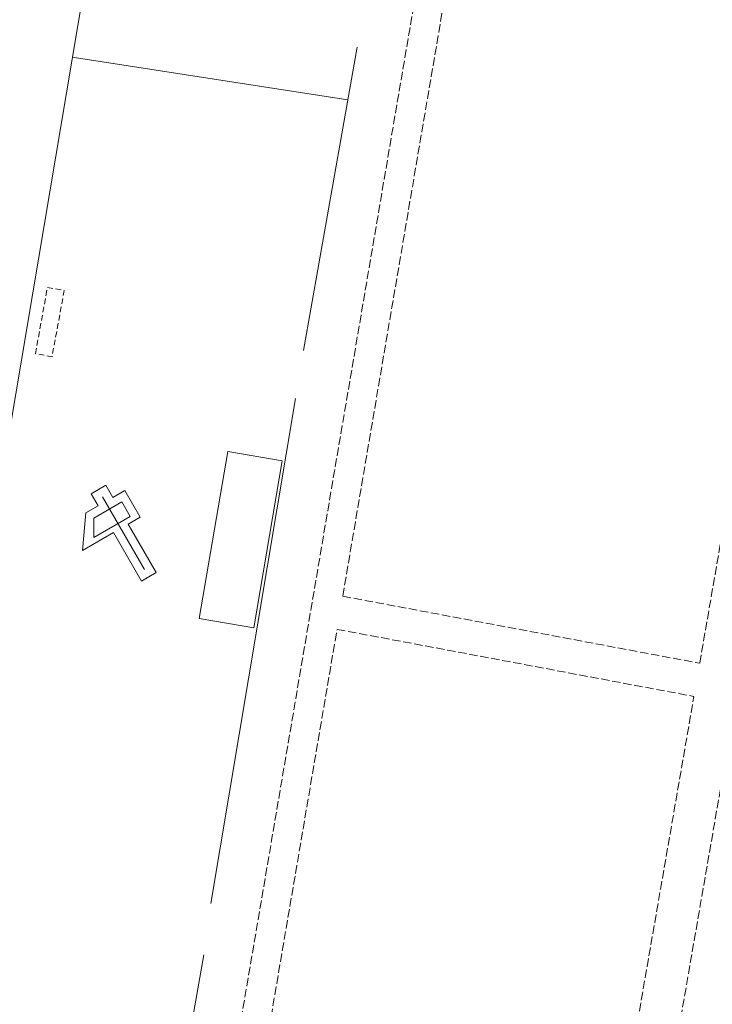
# Model space of a CAD drawing. Extents: x -24001 to -14528, y 101983 to 108000.
# Drawn here: x -18783 to -18659, y 103073 to 103248 of the extents above; entities that cross this region are included whole.
import ezdxf

# ---------------------------------------------------------------- set-up
doc = ezdxf.new("R2010")
doc.units = 0
doc.linetypes.add('210600', pattern=[2, 1.5, -0.5])
doc.linetypes.add('300300', pattern=[1.5, 1, -0.5])
for name, color, linetype, lineweight in [('2106000', 3, '210600', 15), ('3001000', 4, 'CONTINUOUS', 15), ('3003000', 12, '300300', 9), ('6130000', 3, '613000', 20), ('6216000', 1, 'CONTINUOUS', 15)]:
    doc.layers.add(name, color=color, linetype=linetype, lineweight=lineweight)
doc.layers.add('CLIP_BOX', color=42, linetype='CONTINUOUS', lineweight=0, plot=False)
doc.linetypes.add('613000', pattern='A,1.5,-0.75,[1,dmdr.shx,S=0.15,R=0,X=0,Y=0],-0.75,0.5', length=3.5)

# ---------------------------------------------------------------- blocks, each defined once
blk = doc.blocks.new('621600')
at = {"layer": '6216000'}
for points in [[(0.233, 0.596), (-0.067, 1.116), (-1.063, 0.541), (-1.066, -0.154)], [(-0.75, 1.299), (0.75, -1.299)], [(-1.066, -0.154), (0.233, 0.596)]]:
    blk.add_lwpolyline(points, dxfattribs=at)
at = {"layer": 'CLIP_BOX'}
blk.add_lwpolyline([(-0.91, 0.976), (-1.348, 0.723), (-1.465, -0.615), (-0.36, 0.023), (0.64, -1.709), (1.16, -1.409), (0.16, 0.323), (0.593, 0.573), (0.043, 1.526), (-0.39, 1.276), (-0.64, 1.709), (-1.16, 1.409)], close=True, dxfattribs=at)

msp = doc.modelspace()

# ---------------------------------------------------------------- linework, layer by layer
at = {"layer": '2106000', "flags": 128}
for points in [[(-18675.38, 103011.09), (-18646.41, 103178.06), (-18640.85, 103210.08), (-18614.94, 103359.47), (-18613.7, 103366.6), (-18611.94, 103377.05), (-18610.57, 103385.06), (-18610.01, 103389.13), (-18609.9, 103391.17), (-18609.96, 103392.89), (-18610.35, 103395.01), (-18611.2, 103397.27), (-18612.33, 103399.62), (-18613.44, 103401.11), (-18614.38, 103401.76), (-18615.38, 103402.12), (-18660.52, 103407.45), (-18661.44, 103408.61), (-18662.58, 103409.55), (-18663.89, 103410.24), (-18665.31, 103410.63), (-18666.79, 103410.73), (-18668.25, 103410.51), (-18669.64, 103410), (-18670.88, 103409.21), (-18671.37, 103408.73), (-18678.73, 103409.6), (-18679.51, 103409.91), (-18679.81, 103410.4), (-18679.96, 103411.33), (-18679.85, 103413.02), (-18679.71, 103413.81), (-18686.54, 103414.98), (-18686.7, 103414.01), (-18687.38, 103412.38), (-18687.95, 103411.62), (-18688.59, 103411.14), (-18689.33, 103410.85), (-18699.12, 103412.01), (-19282.67, 103480.95), (-19286.02, 103481.28), (-19289.47, 103481.3), (-19291.05, 103481.06), (-19292.86, 103480.66), (-19294.49, 103480.12), (-19296.05, 103479.36), (-19297.46, 103478.58), (-19298.94, 103477.47), (-19300.17, 103476.33), (-19301.37, 103474.98), (-19303.33, 103472.2), (-19305.03, 103469.59), (-19409.75, 103301.7)], [(-18661.74, 103133.52), (-18621.09, 103367.88), (-18619.55, 103374.25), (-18616.33, 103380.65), (-18615.35, 103385.65), (-18615.17, 103388.91), (-18615.57, 103391.41), (-18616.94, 103393.86), (-18619.31, 103395.91), (-18622.54, 103396.73), (-18626.18, 103396.84), (-18632.82, 103397.01), (-18675.01, 103401.62), (-18677.42, 103401.24), (-18679.49, 103400.19), (-18681.12, 103397.97), (-18682.96, 103393.32), (-18683.82, 103389.93), (-18688.92, 103360.27)], [(-18694.64, 103357.33), (-18751.45, 103023.95)], [(-18725.47, 103145.47), (-18689.51, 103356.45)], [(-18725.47, 103145.47), (-18661.74, 103133.52)], [(-18746.33, 103023.08), (-18726.48, 103139.56)], [(-18726.48, 103139.56), (-18662.77, 103127.6)], [(-18682.76, 103012.34), (-18662.77, 103127.6)]]:
    msp.add_lwpolyline(points, dxfattribs=at)
at = {"layer": '3001000', "flags": 128}
msp.add_lwpolyline([(-18736.25, 103169.64), (-18741.32, 103139.86), (-18751.07, 103141.52), (-18746, 103171.3)], close=True, dxfattribs=at)
at = {"layer": '3003000', "flags": 128}
msp.add_lwpolyline([(-18780.34, 103188.75), (-18778.18, 103200.57), (-18775.19, 103200.02), (-18777.36, 103188.2)], close=True, dxfattribs=at)
at = {"layer": '6130000', "flags": 128}
for points in [[(-18721.3, 103252.46), (-18714.09, 103292.99), (-18763.73, 103301.02), (-18806.98, 103044.51), (-18758.17, 103036.64), (-18750.29, 103081.5)], [(-18732.46, 103189.29), (-18722.91, 103243.43)], [(-18724.57, 103234.05), (-18773.74, 103241.65)], [(-18749.04, 103090.64), (-18733.88, 103180.73)]]:
    msp.add_lwpolyline(points, dxfattribs=at)

# ---------------------------------------------------------------- block references
at = {"layer": '6216000', "xscale": 5, "yscale": 5, "zscale": 5}
msp.add_blockref('621600', (-18764.58, 103156.72), dxfattribs=at)

doc.saveas('drawing.dxf')
